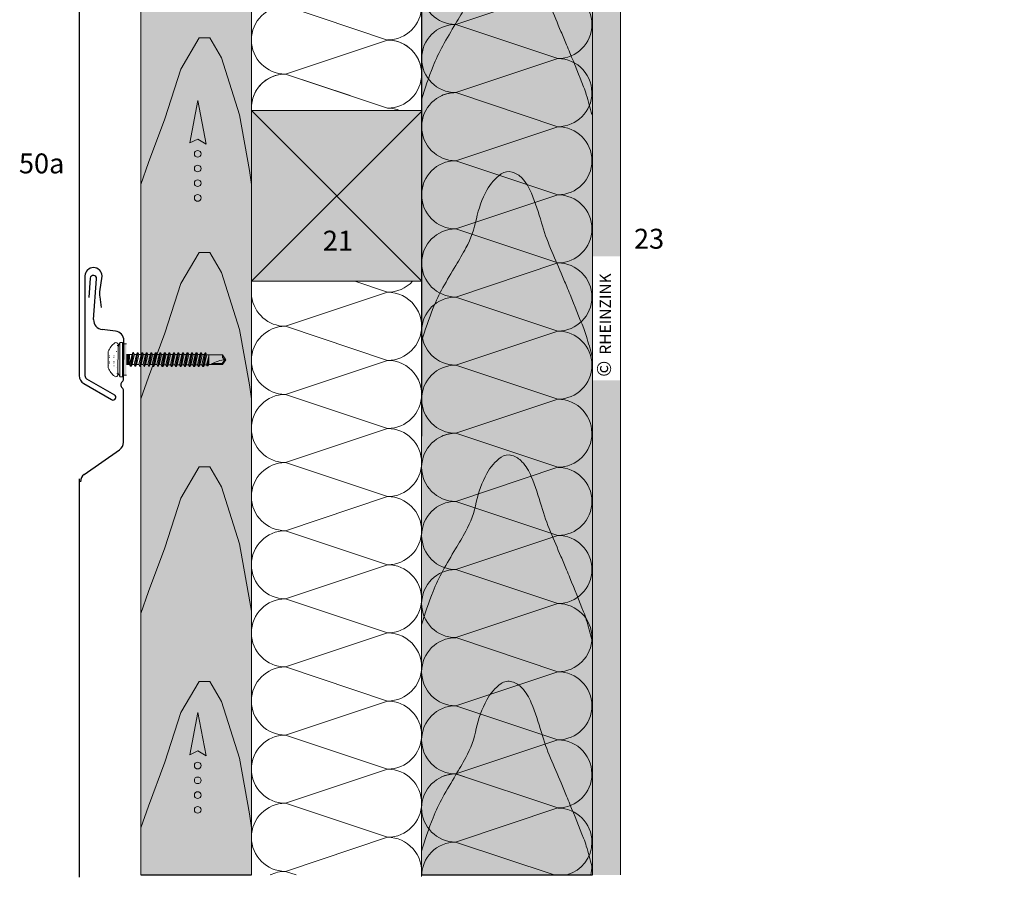
# Model space of a CAD drawing. Extents: x -206 to 784, y -1329 to -583.
# Drawn here: x 87 to 433, y -1329 to -1027 of the extents above; entities that cross this region are included whole.
import ezdxf

# ---------------------------------------------------------------- set-up
doc = ezdxf.new("R2010")
doc.units = 0
doc.header["$LTSCALE"] = 15
doc.linetypes.add('DOT', pattern=[6.35, 0, -6.35])
doc.layers.get('0').update_dxf_attribs({"linetype": 'CONTINUOUS'})
for name, color, linetype, lineweight in [('Holz Umrisslinie_Wood outline', 7, 'CONTINUOUS', 9), ('Holzmaserung_Wood grain', 253, 'CONTINUOUS', 15), ('Holzschraube_Screw', 7, 'CONTINUOUS', 15), ('Kantholz Ansicht Holzmaserung_Wooden batten section wood grain', 253, 'CONTINUOUS', 15), ('Kantholz Umrisslinie_Wooden batten outline', 7, 'CONTINUOUS', 9), ('Kopierrecht_Copyright', 7, 'CONTINUOUS', 15), ('Pfeil_Arrow', 7, 'CONTINUOUS', 20), ('Tragwerk Schraffur_Supporting structure hatching', 253, 'CONTINUOUS', 15), ('Tragwerk Umrisslinie_Supporting structure outline', 7, 'CONTINUOUS', 9), ('Wärmedämmung Symbollinie_Insulation hatching', 253, 'CONTINUOUS', 15), ('Zink geschnitten Vollmaterial_Zinc section', 7, 'CONTINUOUS', 30)]:
    doc.layers.add(name, color=color, linetype=linetype, lineweight=lineweight)
doc.layers.add('Legende_Key German', color=7, linetype='CONTINUOUS')
doc.layers.add('Schraffur Holz Ansicht_Wood hatching elevation', color=7, linetype='CONTINUOUS', true_color=0xfae9c2)
doc.layers.add('Schraffur Holz geschnitten_Wood hatching section', color=7, linetype='CONTINUOUS', true_color=0xf7dc9c)
doc.styles.get("Standard").update_dxf_attribs({"font": 'arial.ttf'})

# ---------------------------------------------------------------- blocks, each defined once
blk = doc.blocks.new('neuer block')
blk.add_hatch(color=256).paths.add_polyline_path([(-5.49, 1.35), (-5.49, 0), (5.51, 0), (5.51, 1.35)])
for p, q in [((-5.99, 2.33), (6, 2.33)), ((-5.99, 2.33), (-5.99, 1.35)), ((-5.99, 1.35), (6, 1.35)), ((-5.49, 1.35), (-5.49, 0)), ((-1.72, -1.11), (-1.72, 0.01)), ((5.51, 1.35), (5.51, 0)), ((6, 1.35), (6, 2.33))]:
    blk.add_line(p, q)
at = {"color": 7, "linetype": 'Continuous'}
for centre, radius, start, end in [((-3.12, -2.36), 5.5, 102.2918, 121.4968), ((2.6, -3.99), 7.18, 61.6835, 76.2069)]:
    blk.add_arc(centre, radius, start, end, dxfattribs=at)
at = {"layer": 'Holzschraube_Screw', "color": 7, "linetype": 'DOT'}
for p, q in [((-4.99, 3.27), (-2.9, 3.51)), ((-2.81, 3.51), (2.83, 3.49)), ((-2.23, 6.41), (-2.23, 4.41)), ((-2.23, 6.16), (2.27, 6.14)), ((-2.23, 4.41), (0.01, 3.58)), ((-1.25, 6.12), (-1.26, 4.4)), ((-1.26, 4.4), (-0.71, 4.4)), ((-0.71, 6.12), (-0.71, 4.4)), ((0.01, 3.58), (2.27, 4.39)), ((0.75, 6.11), (0.75, 4.4)), ((0.75, 4.4), (1.29, 4.39)), ((1.3, 6.11), (1.29, 4.39)), ((2.27, 6.39), (2.27, 4.39)), ((2.93, 3.48), (5.01, 3.23)), ((-4.99, 3.27), (5.01, 3.23)), ((-4.99, 3.27), (-4.99, 3.02)), ((5.01, 3.23), (5.01, 2.98))]:
    blk.add_line(p, q, dxfattribs=at)
at = {"layer": 'Holzschraube_Screw', "color": 7, "linetype": 'Continuous'}
for p, q in [((-2.84, 6.41), (2.82, 6.41)), ((-5.29, 3.02), (5.31, 2.98)), ((-5.04, 3.02), (5.06, 2.98)), ((-1.67, 0.01), (-1.67, -0.99)), ((-1.33, 0), (-1.34, -0.99)), ((-1, 0), (-1, -1)), ((-0.67, 0), (-0.67, -1)), ((-0.33, 0), (-0.34, -1)), ((0, 0), (0, -1)), ((-2.34, -1.46), (-1.72, -1.11)), ((-2.34, -1.46), (2.46, -2.29)), ((-2.34, -1.46), (-2.34, -1.61)), ((-2.34, -1.61), (2.46, -2.44)), ((-2.34, -1.61), (-1.73, -1.96)), ((-2.34, -3.05), (-1.73, -2.7)), ((-2.34, -3.05), (2.45, -3.88)), ((-2.34, -3.05), (-2.34, -3.2)), ((-2.34, -3.2), (2.45, -4.03)), ((-2.34, -3.2), (-1.73, -3.55)), ((-1.73, -1.96), (0.06, -2.38)), ((-1.73, -1.96), (-1.73, -2.7)), ((-1.73, -2.7), (1.85, -3.53)), ((-1.72, -0.99), (1.79, -1.01)), ((-1.72, -1.11), (1.85, -1.94)), ((0.06, -2.38), (1.85, -2.79)), ((0.33, 0), (0.33, -1)), ((0.67, 0), (0.66, -1)), ((1, 0), (1, -1)), ((1.33, 0), (1.33, -1)), ((1.67, -0.01), (1.66, -1.01)), ((1.79, -0.01), (1.79, -1.01)), ((1.79, -1.01), (1.85, -1.94)), ((1.85, -1.94), (2.46, -2.29)), ((1.85, -2.79), (2.46, -2.44)), ((1.85, -2.79), (1.85, -3.53)), ((2.46, -2.29), (2.46, -2.44)), ((-2.35, -4.64), (-1.74, -4.29)), ((-2.35, -4.64), (2.45, -5.47)), ((-2.35, -4.64), (-2.35, -4.79)), ((-2.35, -4.79), (2.45, -5.62)), ((-2.35, -4.79), (-1.74, -5.14)), ((-2.35, -6.23), (-1.74, -5.88)), ((-2.35, -6.23), (2.44, -7.06)), ((-2.35, -6.23), (-2.35, -6.38)), ((-2.35, -6.38), (2.44, -7.21)), ((-2.35, -6.38), (-1.75, -6.73)), ((-1.75, -6.73), (0.04, -7.15)), ((-1.75, -6.73), (-1.75, -7.47)), ((-1.73, -3.55), (-1.74, -4.29)), ((-1.74, -4.29), (1.84, -5.12)), ((-1.74, -5.14), (0.05, -5.56)), ((-1.74, -5.14), (-1.74, -5.88)), ((-1.74, -5.88), (1.83, -6.71)), ((-1.73, -3.55), (0.05, -3.97)), ((0.05, -3.97), (1.84, -4.38)), ((0.05, -5.56), (1.84, -5.97)), ((1.84, -5.97), (1.83, -6.71)), ((1.83, -6.71), (2.44, -7.06)), ((1.84, -4.38), (2.45, -4.03)), ((1.84, -4.38), (1.84, -5.12)), ((1.84, -5.12), (2.45, -5.47)), ((1.84, -5.97), (2.45, -5.62)), ((1.85, -3.53), (2.45, -3.88)), ((2.45, -3.88), (2.45, -4.03)), ((2.45, -5.47), (2.45, -5.62)), ((-2.37, -9.41), (-1.75, -9.06)), ((-2.37, -9.41), (2.43, -10.24)), ((-2.37, -9.41), (-2.37, -9.56)), ((-2.37, -9.56), (2.43, -10.39)), ((-2.37, -9.56), (-1.76, -9.91)), ((-2.36, -7.82), (-1.75, -7.47)), ((-2.36, -7.82), (2.44, -8.65)), ((-2.36, -7.82), (-2.36, -7.97)), ((-2.36, -7.97), (2.44, -8.8)), ((-2.36, -7.97), (-1.75, -8.32)), ((-1.76, -9.91), (0.03, -10.33)), ((-1.76, -9.91), (-1.76, -10.65)), ((-1.75, -7.47), (1.83, -8.3)), ((-1.75, -8.32), (0.04, -8.74)), ((-1.75, -8.32), (-1.75, -9.06)), ((-1.75, -9.06), (1.82, -9.89)), ((0.03, -10.33), (1.82, -10.74)), ((0.04, -7.15), (1.83, -7.56)), ((0.04, -8.74), (1.82, -9.15)), ((1.82, -9.15), (2.44, -8.8)), ((1.82, -9.15), (1.82, -9.89)), ((1.82, -9.89), (2.43, -10.24)), ((1.83, -7.56), (2.44, -7.21)), ((1.83, -7.54), (1.83, -8.3)), ((1.83, -8.3), (2.44, -8.65)), ((2.43, -10.24), (2.43, -10.39)), ((2.44, -7.06), (2.44, -7.21)), ((2.44, -8.65), (2.44, -8.8)), ((-2.38, -12.59), (-1.77, -12.24)), ((-2.38, -12.59), (2.42, -13.42)), ((-2.38, -12.59), (-2.38, -12.74)), ((-2.38, -12.74), (2.42, -13.57)), ((-2.38, -12.74), (-1.77, -13.09)), ((-2.38, -14.18), (-1.77, -13.83)), ((-2.37, -11), (-1.76, -10.65)), ((-2.37, -11), (2.42, -11.83)), ((-2.37, -11), (-2.37, -11.15)), ((-2.37, -11.15), (2.42, -11.98)), ((-2.37, -11.15), (-1.76, -11.5)), ((-1.76, -11.5), (-1.77, -12.24)), ((-1.77, -12.24), (1.81, -13.07)), ((-1.77, -13.09), (0.02, -13.51)), ((-1.77, -13.09), (-1.77, -13.83)), ((-1.77, -13.83), (1.8, -14.65)), ((-1.76, -10.65), (1.82, -11.48)), ((-1.76, -11.5), (0.02, -11.92)), ((0.02, -11.92), (1.81, -12.33)), ((0.02, -13.51), (1.81, -13.92)), ((1.81, -12.33), (2.42, -11.98)), ((1.81, -12.33), (1.81, -13.07)), ((1.81, -13.07), (2.42, -13.42)), ((1.81, -13.92), (2.42, -13.57)), ((1.82, -10.74), (2.43, -10.39)), ((1.82, -10.74), (1.82, -11.48)), ((1.82, -11.48), (2.42, -11.83)), ((2.42, -11.83), (2.42, -11.98)), ((2.42, -13.42), (2.42, -13.57)), ((-2.4, -17.36), (-1.78, -17.01)), ((-2.39, -15.77), (-1.78, -15.42)), ((-2.39, -15.77), (2.41, -16.6)), ((-2.39, -15.77), (-2.39, -15.92)), ((-2.39, -15.92), (2.41, -16.75)), ((-2.39, -15.92), (-1.78, -16.27)), ((-2.38, -14.18), (2.41, -15.01)), ((-2.38, -14.18), (-2.38, -14.33)), ((-2.38, -14.33), (2.41, -15.16)), ((-2.38, -14.33), (-1.78, -14.68)), ((-1.78, -14.68), (0.01, -15.1)), ((-1.78, -14.68), (-1.78, -15.42)), ((-1.78, -15.42), (1.8, -16.24)), ((-1.78, -16.27), (0.01, -16.69)), ((-1.78, -16.27), (-1.78, -17.01)), ((-1.78, -17.01), (1.79, -17.83)), ((0.01, -15.1), (1.8, -15.51)), ((0.01, -16.69), (1.8, -17.1)), ((1.8, -17.1), (1.79, -17.83)), ((1.81, -13.9), (1.8, -14.65)), ((1.8, -14.65), (2.41, -15.01)), ((1.8, -15.51), (2.41, -15.16)), ((1.8, -15.51), (1.8, -16.24)), ((1.8, -16.24), (2.41, -16.6)), ((1.8, -17.1), (2.41, -16.75)), ((2.41, -15.01), (2.41, -15.16)), ((2.41, -16.6), (2.41, -16.75)), ((-2.41, -20.54), (-1.8, -20.19)), ((-2.41, -20.54), (2.39, -21.37)), ((-2.41, -20.54), (-2.41, -20.69)), ((-2.41, -20.69), (2.39, -21.52)), ((-2.41, -20.69), (-1.8, -21.04)), ((-2.4, -17.36), (2.4, -18.19)), ((-2.4, -17.36), (-2.4, -17.51)), ((-2.4, -17.51), (2.4, -18.34)), ((-2.4, -17.51), (-1.79, -17.86)), ((-2.4, -18.95), (-1.79, -18.6)), ((-2.4, -18.95), (2.39, -19.78)), ((-2.4, -18.95), (-2.4, -19.1)), ((-2.4, -19.1), (2.39, -19.93)), ((-2.4, -19.1), (-1.79, -19.45)), ((-1.79, -19.45), (-1.8, -20.19)), ((-1.8, -20.19), (1.78, -21.01)), ((-1.79, -17.86), (0, -18.28)), ((-1.79, -17.86), (-1.79, -18.6)), ((-1.79, -18.6), (1.79, -19.42)), ((-1.79, -19.45), (-0.01, -19.86)), ((-0.01, -19.86), (1.78, -20.28)), ((0, -18.28), (1.79, -18.69)), ((1.78, -20.28), (2.39, -19.93)), ((1.78, -20.26), (1.78, -21.01)), ((1.79, -17.83), (2.4, -18.19)), ((1.79, -18.69), (2.4, -18.34)), ((1.79, -18.69), (1.79, -19.42)), ((1.79, -19.42), (2.39, -19.78)), ((2.39, -19.78), (2.39, -19.93)), ((2.4, -18.19), (2.4, -18.34)), ((-2.42, -23.72), (-1.81, -23.37)), ((-2.42, -23.72), (2.38, -24.55)), ((-2.42, -23.72), (-2.42, -23.87)), ((-2.42, -23.87), (2.38, -24.7)), ((-2.42, -23.87), (-1.81, -24.22)), ((-2.41, -22.13), (-1.8, -21.78)), ((-2.41, -22.13), (2.38, -22.96)), ((-2.41, -22.13), (-2.41, -22.28)), ((-2.41, -22.28), (2.38, -23.11)), ((-2.41, -22.28), (-1.81, -22.63)), ((-1.81, -22.63), (-0.02, -23.04)), ((-1.81, -22.63), (-1.81, -23.37)), ((-1.81, -23.37), (1.77, -24.19)), ((-1.81, -24.22), (-0.02, -24.63)), ((-1.81, -24.22), (-1.81, -24.96)), ((-1.8, -21.04), (-0.01, -21.45)), ((-1.8, -21.04), (-1.8, -21.78)), ((-1.8, -21.78), (1.77, -22.6)), ((-0.02, -23.04), (1.77, -23.46)), ((-0.01, -21.45), (1.78, -21.87)), ((1.78, -21.87), (1.77, -22.6)), ((1.77, -22.6), (2.38, -22.96)), ((1.77, -23.46), (2.38, -23.11)), ((1.77, -23.46), (1.77, -24.19)), ((1.77, -24.19), (2.38, -24.55)), ((1.78, -21.01), (2.39, -21.37)), ((1.78, -21.87), (2.39, -21.52)), ((2.38, -22.96), (2.38, -23.11)), ((2.39, -21.37), (2.39, -21.52)), ((-2.43, -25.31), (-1.81, -24.96)), ((-2.43, -25.31), (2.37, -26.14)), ((-2.43, -25.31), (-2.43, -25.46)), ((-2.43, -25.46), (2.37, -26.29)), ((-2.43, -25.46), (-1.82, -25.81)), ((-2.43, -26.9), (-1.82, -26.55)), ((-2.43, -26.9), (2.37, -27.73)), ((-2.43, -26.9), (-2.43, -27.05)), ((-2.43, -27.05), (2.36, -27.88)), ((-2.43, -27.05), (-1.82, -27.4)), ((-1.82, -27.4), (-1.83, -28.14)), ((-1.82, -25.81), (-0.03, -26.22)), ((-1.82, -25.81), (-1.82, -26.55)), ((-1.82, -26.55), (1.76, -27.37)), ((-1.82, -27.4), (-0.03, -27.81)), ((-1.81, -24.96), (1.76, -25.78)), ((-0.03, -26.22), (1.76, -26.64)), ((-0.02, -24.63), (1.77, -25.05)), ((1.77, -25.05), (1.76, -25.78)), ((1.76, -25.78), (2.37, -26.14)), ((1.76, -26.64), (2.37, -26.29)), ((1.76, -26.64), (1.76, -27.37)), ((1.76, -27.37), (2.37, -27.73)), ((1.77, -25.05), (2.38, -24.7)), ((2.37, -26.14), (2.37, -26.29)), ((2.38, -24.55), (2.38, -24.7)), ((-2.13, -28.31), (-1.83, -28.14)), ((-2.13, -28.31), (0.78, -28.98)), ((-2.13, -28.31), (-2.13, -28.71)), ((-2.13, -28.71), (-0.57, -28.98)), ((-2.13, -28.71), (-1.74, -28.97)), ((-1.83, -28.14), (1.24, -28.98)), ((-1.74, -28.97), (-1.76, -33.78)), ((-1.74, -28.97), (1.75, -28.99)), ((-1.39, -30.2), (-1.41, -33.62)), ((-0.03, -27.81), (1.75, -28.23)), ((1.66, -28.99), (1.64, -33.8)), ((1.75, -28.23), (2.36, -27.88)), ((1.75, -28.23), (1.75, -28.99)), ((2.37, -27.73), (2.36, -27.88)), ((-1.76, -33.78), (-1.41, -33.62)), ((-1.76, -33.78), (-0.06, -34.98)), ((-1.41, -33.62), (-0.06, -34.57)), ((-0.06, -34.98), (1.64, -33.8))]:
    blk.add_line(p, q, dxfattribs=at)
for centre, radius, start, end in [((-5.29, 3.72), 0.7, 145.6286, 269.7854), ((-0.91, 0.73), 6, 108.7082, 145.6286), ((0.92, 0.72), 6, 33.9421, 71.4968), ((5.31, 3.68), 0.7, 269.7854, 33.9421), ((-9.19, -34.95), 9.13, 359.7854, 35.3091), ((1.2, -34.98), 1.27, 69.7854, 179.7854)]:
    blk.add_arc(centre, radius, start, end, dxfattribs=at)
at = {"layer": 'Holzschraube_Screw', "color": 7, "linetype": 'DOT'}
for centre, radius, start, end in [((-2.73, 2.71), 0.8, 21.8097, 96.4694), ((-1.74, 5.74), 1.42, 249.7854, 289.7854), ((0.02, 6.56), 2.28, 251.1015, 288.4692), ((1.79, 5.73), 1.42, 249.7854, 289.7854), ((2.75, 2.69), 0.8, 83.1013, 157.761)]:
    blk.add_arc(centre, radius, start, end, dxfattribs=at)
blk = doc.blocks.new('pf2')
at = {"layer": 'Pfeil_Arrow', "elevation": -28.92}
blk.add_lwpolyline([(-66.34, -952.35), (-63.5, -937.46), (-60.58, -952.78), (-63.6, -951)], close=True, dxfattribs=at)
at = {"layer": 'Pfeil_Arrow'}
for centre in [(-63.6, -956.18, -28.92), (-63.6, -961.35, -28.92), (-63.6, -966.52, -28.92), (-63.6, -971.69, -28.92)]:
    blk.add_circle(centre, 1.17, dxfattribs=at)

msp = doc.modelspace()

# ---------------------------------------------------------------- hatches: boundary and pattern name
at = {"layer": 'Schraffur Holz Ansicht_Wood hatching elevation'}
h = msp.add_hatch(color=256, dxfattribs=at)
h.paths.add_polyline_path([(168.85, -1011.86, -0.062422), (168.85, -1008.88), (168.85, -987.91, -0.062422), (168.85, -984.93), (168.85, -963.96, -0.0312), (168.76, -962.47, -0.031181), (168.85, -960.98), (168.85, -940.01, -0.062422), (168.85, -937.03), (168.85, -916.06, -0.062422), (168.85, -913.09), (168.85, -892.12, -0.062422), (168.85, -889.14), (168.85, -868.17, -0.0312), (168.76, -866.68, -0.031181), (168.85, -865.19), (168.85, -844.22, -0.062422), (168.85, -841.24), (168.85, -755.94), (167.85, -754.94), (130.85, -754.94), (129.85, -755.94), (129.85, -793.95), (129.85, -1327.78), (168.85, -1327.78), (168.85, -1316.05, -0.062422), (168.85, -1313.07), (168.85, -1292.1, -0.062422), (168.85, -1289.12), (168.85, -1268.15, -0.0312), (168.76, -1266.66, -0.031181), (168.85, -1265.17), (168.85, -1244.2, -0.062422), (168.85, -1241.22), (168.85, -1220.25, -0.062422), (168.85, -1217.28), (168.85, -1196.31, -0.062422), (168.85, -1193.33), (168.85, -1172.36, -0.0312), (168.76, -1170.87, -0.031181), (168.85, -1169.38), (168.85, -1148.41, -0.062422), (168.85, -1145.43), (168.85, -1059.74, -0.061787), (168.85, -1056.79), (168.85, -1035.81, -0.062422), (168.85, -1032.83)])
h.paths.add_polyline_path([(143.9, -921.22), (158.28, -921.22), (158.28, -906.79), (143.9, -906.79)], flags=24)
msp.add_hatch(color=256, dxfattribs=at).paths.add_polyline_path([(288.72, -754.94), (228.55, -754.94), (228.55, -1327.78), (288.72, -1327.78)])
at = {"layer": 'Schraffur Holz geschnitten_Wood hatching section'}
h = msp.add_hatch(color=256, dxfattribs=at)
h.paths.add_polyline_path([(228.69, -1119.13), (228.69, -1101.6, -0.02904), (228.61, -1100.21, -0.02915), (228.69, -1098.82), (228.7, -1077.7, -0.060424), (228.7, -1074.81), (228.7, -1059.13), (168.85, -1059.13), (168.85, -1119.13)])
h.paths.add_polyline_path([(191.84, -1112.2), (206.22, -1112.2), (206.22, -1097.77), (191.84, -1097.77)], flags=24)
at = {"layer": 'Tragwerk Schraffur_Supporting structure hatching'}
h = msp.add_hatch(color=256, dxfattribs=at)
edge = h.paths.add_edge_path()
edge.add_line((298.51, -964.94), (433.49, -964.94))
edge.add_line((433.49, -964.94), (433.48, -954.94))
edge.add_line((433.48, -954.94), (310.3, -954.94))
edge.add_arc((310.3, -914.72), 40.22, 269.9955, 270.0045, ccw=False)
edge.add_line((310.29, -954.94), (288.72, -954.94))
edge.add_line((288.72, -954.94), (288.72, -1327.78))
edge.add_line((288.72, -1327.78), (298.51, -1327.78))
edge.add_line((298.51, -1327.78), (298.51, -964.94))
h.paths.add_polyline_path([(298.51, -1306.21), (298.51, -1257.54), (298.51, -1223.69), (298.51, -1321.84)], flags=17)
h.paths.add_polyline_path([(298.51, -1153.96), (298.51, -1110.35), (288.72, -1110.35), (288.72, -1153.96)], flags=17)

# ---------------------------------------------------------------- linework, layer by layer
at = {"layer": 'Holz Umrisslinie_Wood outline'}
msp.add_line((228.55, -1327.78, 0.2), (228.72, -754.94, 0), dxfattribs=at)
at = {"layer": 'Holzmaserung_Wood grain'}
for p, q in [((143.93, -1044.56, 0), (150.43, -1033.61, 0)), ((150.43, -1033.61, 0), (154.19, -1033.61, 0)), ((154.19, -1033.61, 0), (158.3, -1040.62, 0)), ((158.3, -1040.62, 0), (164.54, -1060.64, 0)), ((138.28, -1062, 0), (143.93, -1044.56, 0)), ((168.85, -1059.13, 0), (228.69, -1119.13, 0)), ((168.85, -1119.13, 0), (228.7, -1059.28, 0)), ((132.57, -1077.4, 0), (138.28, -1062, 0)), ((164.54, -1060.64, 0), (168.09, -1080.14, 0)), ((129.85, -1085.1, 0), (132.57, -1077.4, 0)), ((168.09, -1080.14, 0), (168.85, -1085.1, 0)), ((143.93, -1119.95, 0), (150.43, -1109, 0)), ((150.43, -1109, 0), (154.19, -1109, 0)), ((154.19, -1109, 0), (158.3, -1116.01, 0)), ((158.3, -1116.01, 0), (164.54, -1136.02, 0)), ((138.28, -1137.39, 0), (143.93, -1119.95, 0)), ((132.57, -1152.79, 0), (138.28, -1137.39, 0)), ((164.54, -1136.02, 0), (168.09, -1155.53, 0)), ((129.85, -1160.49, 0), (132.57, -1152.79, 0)), ((168.09, -1155.53, 0), (168.85, -1160.49, 0)), ((143.93, -1195.33, 0), (150.43, -1184.39, 0)), ((150.43, -1184.39, 0), (154.19, -1184.39, 0)), ((154.19, -1184.39, 0), (158.3, -1191.4, 0)), ((158.3, -1191.4, 0), (164.54, -1211.41, 0)), ((138.28, -1212.78, 0), (143.93, -1195.33, 0)), ((164.54, -1211.41, 0), (168.85, -1235.12, 0)), ((132.57, -1228.18, 0), (138.28, -1212.78, 0)), ((129.85, -1235.88, 0), (132.57, -1228.18, 0)), ((143.93, -1270.72, 0), (150.43, -1259.78, 0)), ((150.43, -1259.78, 0), (154.19, -1259.78, 0)), ((154.19, -1259.78, 0), (158.3, -1266.79, 0)), ((158.3, -1266.79, 0), (164.54, -1286.8, 0)), ((138.28, -1288.17, 0), (143.93, -1270.72, 0)), ((164.54, -1286.8, 0), (168.09, -1306.3, 0)), ((132.57, -1303.57, 0), (138.28, -1288.17, 0)), ((129.85, -1311.27, 0), (132.57, -1303.57, 0)), ((168.09, -1306.3, 0), (168.85, -1311.27, 0))]:
    msp.add_line(p, q, dxfattribs=at)
at = {"layer": 'Kantholz Ansicht Holzmaserung_Wooden batten section wood grain'}
for points in [[(228.55, -1055.33, -0.02067), (232.66, -1043.54, -0.032534), (236.05, -1036.37, -0.010162), (240.58, -1028.59, 0.012837), (244.14, -1022.41, 0.074315), (247.85, -1012.18, -0.075485), (251.53, -1002.12, -0.112308), (256.57, -996.42, -0.230463), (260.37, -995.77, -0.136212), (263.89, -997.95, -0.090812), (267.18, -1003.14, -0.027048), (270.74, -1013.56, 0.031103), (273.91, -1022.6, 0.001529), (277.62, -1031.31, -0.002845), (279.61, -1036, -0.002707), (280.76, -1038.81, -0.000637), (285.57, -1050.78, -0.022341), (286.53, -1053.53, -0.008948), (288.49, -1060.52)], [(228.59, -1140.3, -0.02067), (232.71, -1128.51, -0.032534), (236.1, -1121.34, -0.010162), (240.63, -1113.56, 0.012837), (244.19, -1107.38, 0.074315), (247.9, -1097.15, -0.075485), (251.57, -1087.09, -0.112308), (256.62, -1081.39, -0.230463), (260.42, -1080.74, -0.136212), (263.94, -1082.92, -0.090812), (267.23, -1088.11, -0.027048), (270.79, -1098.53, 0.031103), (273.96, -1107.56, 0.001529), (277.67, -1116.28, -0.002845), (279.65, -1120.97, -0.002707), (280.81, -1123.78, -0.000637), (285.62, -1135.75, -0.022341), (286.58, -1138.5, -0.008948), (288.54, -1145.49)], [(228.55, -1239.91, -0.02067), (232.66, -1228.13, -0.032534), (236.05, -1220.95, -0.010162), (240.58, -1213.17, 0.012837), (244.14, -1206.99, 0.074315), (247.85, -1196.76, -0.075485), (251.53, -1186.7, -0.112308), (256.57, -1181, -0.230463), (260.37, -1180.35, -0.136212), (263.89, -1182.53, -0.090812), (267.18, -1187.72, -0.027048), (270.74, -1198.14, 0.031103), (273.91, -1207.18, 0.001529), (277.62, -1215.9, -0.002845), (279.61, -1220.59, -0.002707), (280.76, -1223.4, -0.000637), (285.57, -1235.36, -0.022341), (286.53, -1238.11, -0.008948), (288.49, -1245.1)], [(228.55, -1319.46, -0.02067), (232.66, -1307.67, -0.032534), (236.05, -1300.5, -0.010162), (240.59, -1292.72, 0.012837), (244.14, -1286.54, 0.074315), (247.85, -1276.31, -0.075485), (251.53, -1266.25, -0.112308), (256.57, -1260.55, -0.230463), (260.38, -1259.9, -0.136212), (263.89, -1262.08, -0.090812), (267.18, -1267.27, -0.027048), (270.74, -1277.69, 0.031103), (273.91, -1286.73, 0.001529), (277.63, -1295.44, -0.002845), (279.61, -1300.13, -0.002707), (280.76, -1302.94, -0.000637), (285.57, -1314.91, -0.022341), (286.53, -1317.66, -0.008948), (288.5, -1324.65)]]:
    msp.add_lwpolyline(points, format="xyb", dxfattribs=at)
at = {"layer": 'Kantholz Umrisslinie_Wooden batten outline'}
for p, q in [((129.85, -1327.78, 0), (129.85, -755.94, 0)), ((168.85, -1327.78, 0), (168.85, -755.94, 0))]:
    msp.add_line(p, q, dxfattribs=at)
for points, elevation in [([(228.55, -1327.78), (288.72, -1327.78), (288.72, -754.94), (228.55, -754.94)], 0.2), ([(168.85, -1119.13), (228.69, -1119.13), (228.7, -1059.13), (168.85, -1059.13)], 0)]:
    msp.add_lwpolyline(points, close=True, dxfattribs=dict(at, elevation=elevation))
at = {"layer": 'Schraffur Holz Ansicht_Wood hatching elevation'}
for p, q in [((129.85, -1327.78, 0), (168.85, -1327.78, 0)), ((228.55, -1327.78, 0.2), (288.72, -1327.78, 0.06))]:
    msp.add_line(p, q, dxfattribs=at)
at = {"layer": 'Tragwerk Umrisslinie_Supporting structure outline', "linetype": 'Continuous'}
msp.add_line((298.51, -964.94, 0.13), (298.51, -1327.78, 0.13), dxfattribs=at)
at = {"layer": 'Wärmedämmung Symbollinie_Insulation hatching'}
for p, q in [((240.6, -1028.86, 0), (276.52, -1016.88, 0)), ((180.73, -1022.34, 0), (216.65, -1034.32, 0)), ((240.6, -1028.86, 0), (276.52, -1040.83, 0)), ((180.73, -1046.29, 0), (216.65, -1034.32, 0)), ((276.52, -1040.83, 0), (240.6, -1052.81, 0)), ((180.73, -1046.29, 0), (203.5, -1053.88, 0)), ((180.73, -1046.29, 0), (216.65, -1058.26, 0)), ((240.6, -1052.81, 0), (243.83, -1053.88, 0)), ((240.6, -1052.81, 0), (276.52, -1064.78, 0)), ((240.6, -1076.75, 0), (276.52, -1064.78, 0)), ((240.6, -1076.75, 0), (276.52, -1088.73, 0)), ((240.6, -1100.7, 0), (276.52, -1088.73, 0)), ((240.6, -1100.7, 0), (276.52, -1112.68, 0)), ((240.6, -1124.65, 0), (276.52, -1112.68, 0)), ((205.13, -1119.13, -0.01), (216.65, -1122.97, -0.01)), ((180.73, -1134.95, -0.01), (216.65, -1122.97, -0.01)), ((276.52, -1136.62, 0), (240.6, -1124.65, 0)), ((180.73, -1134.95, -0.01), (216.65, -1146.92, -0.01)), ((240.6, -1148.6, 0), (276.52, -1136.62, 0)), ((180.73, -1158.89, -0.01), (216.65, -1146.92, -0.01)), ((240.6, -1148.6, 0), (276.52, -1160.57, 0)), ((180.73, -1158.89, -0.01), (216.65, -1170.87, -0.01)), ((276.52, -1160.57, 0), (240.6, -1172.55, 0)), ((180.73, -1182.84, -0.01), (216.65, -1170.87, -0.01)), ((240.6, -1172.55, 0), (243.82, -1173.62, 0)), ((240.6, -1172.55, 0), (276.52, -1184.52, 0)), ((216.65, -1194.82, -0.01), (180.73, -1182.84, -0.01)), ((240.6, -1196.5, 0), (276.52, -1184.52, 0)), ((180.73, -1206.79, -0.01), (216.65, -1194.82, -0.01)), ((240.6, -1196.5, 0), (276.52, -1208.47, 0)), ((180.73, -1206.79, -0.01), (216.65, -1218.77, -0.01)), ((240.6, -1220.44, 0), (276.52, -1208.47, 0)), ((216.65, -1218.77, -0.01), (180.73, -1230.74, -0.01)), ((240.6, -1220.44, 0), (276.52, -1232.42, 0)), ((180.73, -1230.74, -0.01), (216.65, -1242.71, -0.01)), ((240.6, -1244.39, 0), (276.52, -1232.42, 0)), ((180.73, -1254.69, -0.01), (216.65, -1242.71, -0.01)), ((276.52, -1256.37, 0), (240.6, -1244.39, 0)), ((180.73, -1254.69, -0.01), (216.65, -1266.66, -0.01)), ((240.6, -1268.34, 0), (276.52, -1256.37, 0)), ((180.73, -1278.64, -0.01), (216.65, -1266.66, -0.01)), ((240.6, -1268.34, 0), (276.52, -1280.31, 0)), ((216.65, -1290.61, -0.01), (180.73, -1278.64, -0.01)), ((276.52, -1280.31, 0), (240.6, -1292.29, 0)), ((180.73, -1302.59, -0.01), (216.65, -1290.61, -0.01)), ((240.59, -1292.29, 0), (276.52, -1304.26, 0)), ((240.6, -1292.29, 0), (243.82, -1293.36, 0)), ((180.73, -1302.59, -0.01), (216.65, -1314.56, -0.01)), ((240.59, -1316.24, 0), (276.52, -1304.26, 0)), ((180.73, -1326.53, -0.01), (216.65, -1314.56, -0.01)), ((240.59, -1316.24, 0), (275.23, -1327.78, 0)), ((180.73, -1326.53, -0.01), (184.47, -1327.78, -0.01))]:
    msp.add_line(p, q, dxfattribs=at)
for centre, start, end in [((240.6, -1016.88, 0), 90, 270), ((216.65, -1022.34, 0), 270, 90), ((276.52, -1028.86, 0), 0, 90), ((180.73, -1034.32, 0), 90, 270), ((240.6, -1040.83, 0), 90, 270), ((276.52, -1028.86, 0), 270, 0), ((216.65, -1046.29, 0), 346.5648, 90), ((216.65, -1046.29, 0), 270, 90), ((276.52, -1052.81, 0), 354.8469, 90), ((180.73, -1058.26, 0), 90, 187.0713), ((180.73, -1058.26, 0), 90, 158.5275), ((240.6, -1064.78, 0), 90, 270), ((240.6, -1064.78, 0), 90, 114.4693), ((276.52, -1052.81, 0), 270, 0), ((216.65, -1070.24, 0), 68.0739, 90), ((276.52, -1076.75, 0), 0, 90), ((240.6, -1088.73, 0), 90, 270), ((276.52, -1076.75, 0), 270, 0), ((276.52, -1100.7, 0), 0, 90), ((240.6, -1112.68, 0), 90, 270), ((276.52, -1100.7, 0), 270, 0), ((276.52, -1124.65, 0), 270, 90), ((216.65, -1111, -0.01), 270, 317.2171), ((180.73, -1122.97, -0.01), 187.1438, 270), ((216.65, -1134.95, -0.01), 346.5648, 90), ((240.6, -1136.62, 0), 90, 270), ((180.73, -1146.92, -0.01), 90, 270), ((216.65, -1134.95, -0.01), 270, 0), ((276.52, -1148.6, 0), 0, 90), ((216.65, -1158.89, -0.01), 346.5648, 90), ((240.6, -1160.57, 0), 90, 270), ((276.52, -1148.6, 0), 270, 0), ((180.73, -1170.87, -0.01), 90, 180), ((216.65, -1158.89, -0.01), 270, 0), ((276.52, -1172.55, 0), 354.8469, 90), ((180.73, -1170.87, -0.01), 179.9955, 270), ((216.65, -1182.84, -0.01), 270, 90), ((240.6, -1184.52, 0), 90, 270), ((240.6, -1184.52, 0), 90, 114.4693), ((276.52, -1172.55, 0), 270, 0), ((180.73, -1194.82, -0.01), 90, 270), ((276.52, -1196.5, 0), 0, 90), ((216.65, -1206.79, -0.01), 0, 90), ((240.6, -1208.47, 0), 90, 270), ((276.52, -1196.5, 0), 270, 0), ((180.73, -1218.77, -0.01), 90, 270), ((216.65, -1206.79, -0.01), 270, 0), ((276.52, -1220.44, 0), 0, 90), ((216.65, -1230.74, -0.01), 270, 90), ((240.6, -1232.42, 0), 90, 270), ((276.52, -1220.44, 0), 270, 0), ((180.73, -1242.71, -0.01), 90, 270), ((276.52, -1244.39, 0), 270, 90), ((216.65, -1254.69, -0.01), 346.5648, 90), ((240.6, -1256.37, 0), 90, 270), ((180.73, -1266.66, -0.01), 90, 180), ((216.65, -1254.69, -0.01), 270, 0), ((276.52, -1268.34, 0), 0, 90), ((180.73, -1266.66, -0.01), 179.9955, 270), ((216.65, -1278.64, -0.01), 270, 90), ((240.6, -1280.31, 0), 90, 270), ((276.52, -1268.34, 0), 270, 0), ((180.73, -1290.61, -0.01), 90, 270), ((276.52, -1292.29, 0), 354.8469, 90), ((216.65, -1302.59, -0.01), 270, 90), ((240.59, -1304.26, 0), 90, 270), ((240.6, -1304.26, 0), 90, 114.4693), ((276.52, -1292.29, 0), 270, 0), ((180.73, -1314.56, -0.01), 90, 270), ((276.52, -1316.24, 0), 0, 90), ((216.65, -1326.53, -0.01), 354.0147, 90), ((240.59, -1328.21, 0), 90, 180.6171), ((276.52, -1316.24, 0), 285.3696, 0), ((276.52, -1324.65, 0), 344.844, 0), ((180.73, -1338.51, -0.01), 90, 116.3981), ((216.65, -1326.53, -0.01), 354.0147, 0)]:
    msp.add_arc(centre, 11.97, start, end, dxfattribs=at)
at = {"layer": 'Zink geschnitten Vollmaterial_Zinc section'}
for p, q in [((108.23, -1012.29), (108.23, -1152.29)), ((108.23, -1188.62), (108.23, -1328.62))]:
    msp.add_line(p, q, dxfattribs=at)
at = {"layer": 'Zink geschnitten Vollmaterial_Zinc section', "lineweight": 30}
for p, q in [((110.23, -1117.21), (110.23, -1152.29)), ((112.07, -1118), (111.58, -1124.8)), ((116.24, -1117.31), (115.41, -1122.88)), ((113.31, -1132.61), (114.35, -1118.22)), ((115.45, -1124.56), (115.98, -1128.3)), ((120.94, -1136.61), (116.3, -1136.11)), ((123.84, -1153.41), (123.94, -1139.94)), ((109.85, -1155.09), (119.63, -1160.73)), ((110.85, -1153.36), (120.63, -1159)), ((123.83, -1175.69), (123.84, -1157.6)), ((109.98, -1187.02), (122.41, -1178.32))]:
    msp.add_line(p, q, dxfattribs=at)
for centre, radius, start, end in [((113.25, -1117.34), 3.02, 2.5016, 177.4984), ((113.25, -1117.34), 3.02, 2.5016, 177.4984), ((113.2, -1118.19), 1.15, 358.5625, 170.0941), ((119.56, -1123.6), 4.21, 170.1162, 193.1147), ((116.65, -1132.78), 3.35, 177, 264), ((120.5, -1140.02), 3.44, 1.3657, 82.6343), ((111.46, -1152.29), 3.23, 180, 240), ((111.46, -1152.29), 1.23, 180, 240), ((120.13, -1159.87), 1, 240, 60), ((120.49, -1175.58), 3.35, 304.9857, 358.1696), ((111.78, -1189.57), 3.12, 125.1097, 179.9744)]:
    msp.add_arc(centre, radius, start, end, dxfattribs=at)
at = {"layer": 'Zink geschnitten Vollmaterial_Zinc section'}
for centre, start, end in [((124.19, -1155.51), 129.023, 230.9772), ((122.49, -1153.41), 309.0228, 0), ((122.49, -1157.6), 0.3221, 50.977)]:
    msp.add_arc(centre, 1.35, start, end, dxfattribs=at)

# ---------------------------------------------------------------- block references
at = {"layer": 'Holzschraube_Screw', "rotation": 90}
msp.add_blockref('neuer block', (124.85, -1146.67), dxfattribs=at)
at = {"layer": 'Kantholz Umrisslinie_Wooden batten outline'}
for p in [(213.48, -118.14), (213.48, -333.19, 0)]:
    msp.add_blockref('pf2', p, dxfattribs=at)

# ---------------------------------------------------------------- texts
at = {"layer": 'Kopierrecht_Copyright', "insert": (290.21, -1152.71, 0), "char_height": 5, "width": 98.94, "attachment_point": 1, "rotation": 90}
msp.add_mtext('©{\\H1.4x; \\H0.5714x;RHEINZINK}', dxfattribs=at)
at = {"layer": 'Legende_Key German', "char_height": 7, "width": 15.4455, "attachment_point": 1}
for s, insert in [('50a', (87.04, -1074.2)), ('23', (303.29, -1100.67)), ('21', (193.88, -1101.35))]:
    msp.add_mtext(s, dxfattribs=dict(at, insert=insert))

doc.saveas('drawing.dxf')
